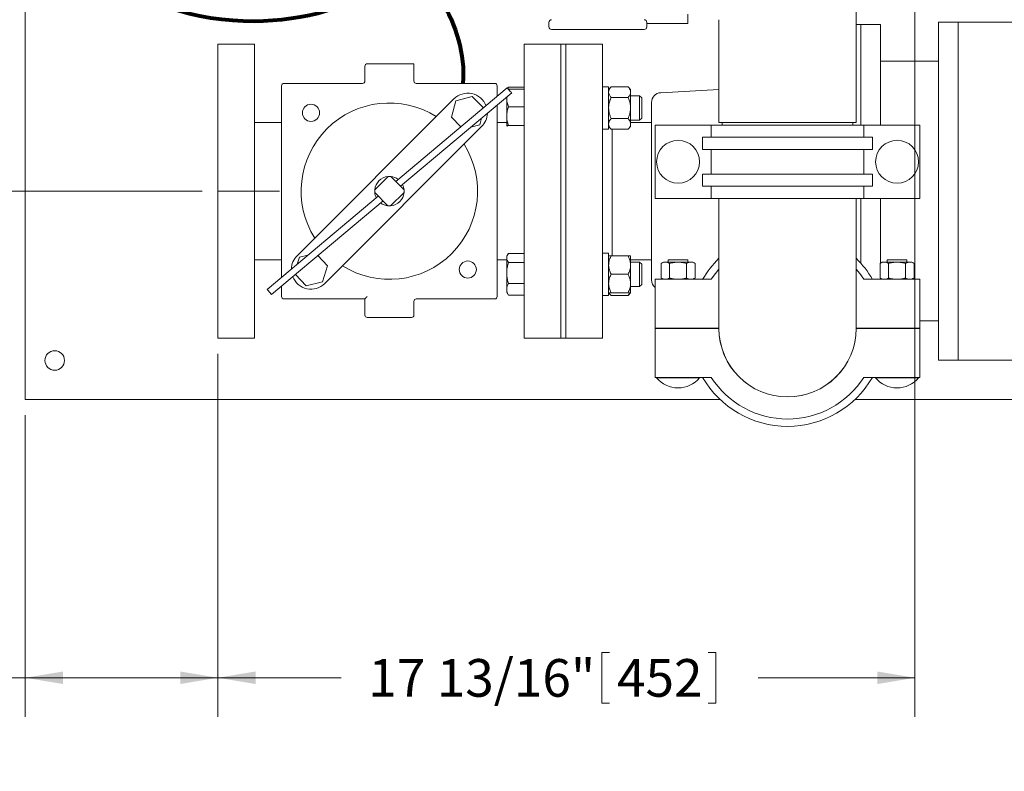
# Model space of a CAD drawing. Units: inches. Extents: x 0.1 to 22.1, y 0.1 to 17.1.
# Drawn here: x 2.2 to 5.3, y 9.7 to 12.1 of the extents above; entities that cross this region are included whole.
import ezdxf

# ---------------------------------------------------------------- set-up
doc = ezdxf.new("R2010")
doc.units = ezdxf.units.IN
doc.header["$MEASUREMENT"] = 0
doc.linetypes.add('CENTERX2', pattern=[0.8, 0.5, -0.1, 0.1, -0.1])
doc.layers.add('7', color=7, linetype='Continuous', lineweight=15)
doc.styles.add('SLDTEXTSTYLE0', font='TXT', dxfattribs={"width": 0.75})
doc.dimstyles.new('SLDDIMSTYLE0', dxfattribs={"dimtxt": 0.12, "dimasz": 0.12, "dimexe": 0, "dimexo": 0.0625, "dimgap": 0.03, "dimtad": 0, "dimtih": 1, "dimtoh": 1, "dimlfac": 8, "dimrnd": 1e-09, "dimzin": 12, "dimdsep": 46, "dimlunit": 5, "dimtxsty": 'SLDTEXTSTYLE0', "dimsah": 1, "dimcen": 0.09, "dimadec": 0, "dimazin": 0, "dimtfac": 1, "dimtofl": 0, "dimtmove": 0, "dimatfit": 3, "dimfxl": 0, "dimfrac": 2, "dimtolj": 1, "dimtzin": 12, "dimarcsym": 0})

# ---------------------------------------------------------------- blocks, each defined once
blk = doc.blocks.new('*D19')
at = {"layer": '7'}
for p, q in [((2.813, 10.9855), (2.813, 9.8273)), ((2.199, 10.7893), (2.199, 9.8273)), ((1.6562, 10.0333), (1.6562, 9.8714)), ((1.6562, 10.0333), (1.6806, 10.0333)), ((2.0195, 10.0333), (1.9951, 10.0333)), ((2.0195, 10.0333), (2.0195, 9.8714)), ((2.199, 9.9523), (2.155, 9.9523)), ((2.813, 9.9523), (2.199, 9.9523)), ((1.6562, 9.8714), (1.6806, 9.8714)), ((2.0195, 9.8714), (1.9951, 9.8714))]:
    blk.add_line(p, q, dxfattribs=at)
for points in [[(2.199, 9.9523), (2.319, 9.9323), (2.319, 9.9723)], [(2.813, 9.9523), (2.693, 9.9723), (2.693, 9.9323)]]:
    blk.add_solid(points, dxfattribs=at)
at = {"layer": '7', "char_height": 0.12, "attachment_point": 1, "style": 'SLDTEXTSTYLE0'}
for s, insert in [('4 15/16"', (1.0005, 10.0119)), ('125', (1.7049, 10.0119))]:
    blk.add_mtext(s, dxfattribs=dict(at, insert=insert))
blk = doc.blocks.new('*D20')
at = {"layer": '7'}
for p, q in [((2.763, 11.5042), (1.501, 11.5042)), ((1.626, 11.5042), (1.626, 11.2998)), ((1.7035, 11.2855), (1.7035, 11.1237)), ((1.7035, 11.2855), (1.7279, 11.2855)), ((2.0668, 11.2855), (2.0424, 11.2855)), ((2.0668, 11.2855), (2.0668, 11.1237)), ((1.7035, 11.1237), (1.7279, 11.1237)), ((2.0668, 11.1237), (2.0424, 11.1237)), ((1.626, 10.8393), (1.626, 11.1094)), ((2.149, 10.8393), (1.501, 10.8393))]:
    blk.add_line(p, q, dxfattribs=at)
for points in [[(1.626, 11.5042), (1.606, 11.3842), (1.646, 11.3842)], [(1.626, 10.8393), (1.646, 10.9593), (1.606, 10.9593)]]:
    blk.add_solid(points, dxfattribs=at)
at = {"layer": '7', "char_height": 0.12, "attachment_point": 1, "style": 'SLDTEXTSTYLE0'}
for s, insert in [('5 5/16"', (1.1365, 11.2641)), ('135', (1.7522, 11.2641))]:
    blk.add_mtext(s, dxfattribs=dict(at, insert=insert))
blk = doc.blocks.new('*D21')
at = {"layer": '7'}
for p, q in [((5.0358, 12.7187), (5.0358, 9.8273)), ((2.813, 10.9855), (2.813, 9.8273)), ((4.0372, 10.0333), (4.0372, 9.8714)), ((4.0372, 10.0333), (4.0616, 10.0333)), ((4.4005, 10.0333), (4.3761, 10.0333)), ((4.4005, 10.0333), (4.4005, 9.8714)), ((2.813, 9.9523), (3.2059, 9.9523)), ((5.0358, 9.9523), (4.536, 9.9523)), ((4.0372, 9.8714), (4.0616, 9.8714)), ((4.4005, 9.8714), (4.3761, 9.8714))]:
    blk.add_line(p, q, dxfattribs=at)
for points in [[(2.813, 9.9523), (2.933, 9.9323), (2.933, 9.9723)], [(5.0358, 9.9523), (4.9158, 9.9723), (4.9158, 9.9323)]]:
    blk.add_solid(points, dxfattribs=at)
at = {"layer": '7', "char_height": 0.12, "attachment_point": 1, "style": 'SLDTEXTSTYLE0'}
for s, insert in [('17 13/16"', (3.2927, 10.0119)), ('452', (4.0859, 10.0119))]:
    blk.add_mtext(s, dxfattribs=dict(at, insert=insert))
blk = doc.blocks.new('*D22')
at = {"layer": '7'}
for p, q in [((4.7816, 12.973), (1.501, 12.973)), ((1.626, 12.973), (1.626, 12.2315)), ((1.7035, 12.2172), (1.7035, 12.0554)), ((1.7035, 12.2172), (1.7279, 12.2172)), ((2.0668, 12.2172), (2.0424, 12.2172)), ((2.0668, 12.2172), (2.0668, 12.0554)), ((1.626, 11.5042), (1.626, 12.0411)), ((1.7035, 12.0554), (1.7279, 12.0554)), ((2.0668, 12.0554), (2.0424, 12.0554)), ((2.763, 11.5042), (1.501, 11.5042))]:
    blk.add_line(p, q, dxfattribs=at)
for points in [[(1.626, 12.973), (1.606, 12.853), (1.646, 12.853)], [(1.626, 11.5042), (1.646, 11.6242), (1.606, 11.6242)]]:
    blk.add_solid(points, dxfattribs=at)
at = {"layer": '7', "char_height": 0.12, "attachment_point": 1, "style": 'SLDTEXTSTYLE0'}
for s, insert in [('11 3/4"', (1.1365, 12.1958)), ('298', (1.7522, 12.1958))]:
    blk.add_mtext(s, dxfattribs=dict(at, insert=insert))
blk = doc.blocks.new('*D23')
at = {"layer": '7'}
for p, q in [((2.149, 13.8393), (0.8251, 13.8393)), ((0.9501, 13.8393), (0.9501, 13.1237)), ((0.8818, 13.1094), (0.8818, 12.9476)), ((0.8818, 13.1094), (0.9062, 13.1094)), ((1.245, 13.1094), (1.2207, 13.1094)), ((1.245, 13.1094), (1.245, 12.9476)), ((0.8818, 12.9476), (0.9062, 12.9476)), ((1.245, 12.9476), (1.2207, 12.9476)), ((0.9501, 10.8393), (0.9501, 12.9333)), ((2.149, 10.8393), (0.8251, 10.8393))]:
    blk.add_line(p, q, dxfattribs=at)
for points in [[(0.9501, 13.8393), (0.9301, 13.7193), (0.9701, 13.7193)], [(0.9501, 10.8393), (0.9701, 10.9593), (0.9301, 10.9593)]]:
    blk.add_solid(points, dxfattribs=at)
at = {"layer": '7', "char_height": 0.12, "attachment_point": 1, "style": 'SLDTEXTSTYLE0'}
for s, insert in [('24"', (0.6064, 13.088)), ('610', (0.9305, 13.088))]:
    blk.add_mtext(s, dxfattribs=dict(at, insert=insert))

msp = doc.modelspace()

# ---------------------------------------------------------------- linework, layer by layer
at = {"color": 7, "linetype": 'Continuous', "lineweight": 15}
for p, q in [((2.199, 10.894), (2.199, 12.7637)), ((4.8483, 11.723), (4.8483, 12.3278)), ((4.3113, 12.0392), (4.3113, 12.0685)), ((3.8686, 12.0424), (3.8686, 12.0286)), ((4.1811, 12.0286), (4.1811, 12.0424)), ((4.1811, 12.0392), (4.3113, 12.0392)), ((4.4108, 12.0511), (4.4108, 11.723)), ((4.8633, 12.0355), (4.8483, 12.0355)), ((4.9258, 12.0355), (4.8633, 12.0355)), ((4.8633, 11.7152), (4.8633, 12.0355)), ((4.9258, 11.7152), (4.9258, 12.0355)), ((5.1733, 12.0433), (5.1108, 12.0433)), ((5.1108, 10.9652), (5.1108, 12.0433)), ((6.0246, 12.0433), (5.1733, 12.0433)), ((5.1733, 12.0433), (5.1733, 10.9652)), ((4.1723, 12.0199), (3.8773, 12.0199)), ((2.9302, 11.973), (2.813, 11.973)), ((2.813, 11.0355), (2.813, 11.973)), ((2.9302, 11.0355), (2.9302, 11.973)), ((3.9068, 11.973), (3.7896, 11.973)), ((3.7896, 11.973), (3.7896, 11.0355)), ((3.9224, 11.973), (3.9068, 11.973)), ((3.9068, 11.973), (3.9068, 11.0355)), ((4.0396, 11.973), (3.9224, 11.973)), ((3.9224, 11.0355), (3.9224, 11.973)), ((4.0396, 11.0355), (4.0396, 11.973)), ((3.2818, 11.8557), (3.2818, 11.9027)), ((3.2895, 11.9105), (3.438, 11.9105)), ((3.438, 11.9105), (3.438, 11.8557)), ((5.1108, 11.9183), (4.9258, 11.9183)), ((3.0162, 11.2299), (3.0162, 11.8402)), ((3.0239, 11.848), (3.274, 11.848)), ((3.4458, 11.848), (3.6959, 11.848)), ((3.7037, 11.8402), (3.7037, 11.8067)), ((4.0669, 11.8371), (4.0591, 11.828)), ((4.0669, 11.8371), (4.1212, 11.8371)), ((4.129, 11.828), (4.1212, 11.8371)), ((3.736, 11.8339), (3.38, 11.5352)), ((3.3953, 11.5199), (3.7499, 11.8174)), ((3.6241, 11.8065), (3.5718, 11.7926)), ((3.6601, 11.7702), (3.6241, 11.8065)), ((3.738, 11.8342), (3.7371, 11.8326)), ((3.7373, 11.8324), (3.7393, 11.8362)), ((3.7896, 11.8362), (3.7393, 11.8362)), ((3.7896, 11.8294), (3.7397, 11.8294)), ((4.0591, 11.8368), (4.0396, 11.8368)), ((4.0591, 11.7022), (4.0591, 11.8368)), ((4.129, 11.828), (4.129, 11.8202)), ((4.129, 11.8202), (4.129, 11.7694)), ((4.1578, 11.8085), (4.129, 11.8085)), ((4.1646, 11.8017), (4.1578, 11.8085)), ((4.1578, 11.7303), (4.1578, 11.8085)), ((4.4108, 11.828), (4.2255, 11.8183)), ((3.5657, 11.7984), (3.0657, 11.2984)), ((3.5718, 11.7926), (3.5576, 11.7404)), ((3.7037, 11.7786), (3.7037, 11.1682)), ((3.7341, 11.8042), (3.7341, 11.8016)), ((3.7341, 11.8016), (3.7341, 11.7437)), ((4.0669, 11.8033), (4.1212, 11.8033)), ((4.1646, 11.7371), (4.1646, 11.8017)), ((4.1958, 11.2214), (4.1958, 11.7871)), ((3.7341, 11.7115), (3.7341, 11.7437)), ((3.7896, 11.7737), (3.7393, 11.7737)), ((4.129, 11.7694), (4.129, 11.7186)), ((3.0162, 11.723), (2.9302, 11.723)), ((3.5576, 11.7404), (3.588, 11.7097)), ((3.62, 11.7084), (3.6481, 11.7158)), ((3.6481, 11.7158), (3.6537, 11.7367)), ((3.7341, 11.723), (3.7037, 11.723)), ((3.7343, 11.7113), (3.7341, 11.7115)), ((3.7341, 11.7114), (3.7342, 11.7113)), ((3.7896, 11.7137), (3.7393, 11.7137)), ((4.0669, 11.7356), (4.1212, 11.7356)), ((4.129, 11.7303), (4.1578, 11.7303)), ((4.1958, 11.723), (4.129, 11.723)), ((4.129, 11.7186), (4.129, 11.7108)), ((4.1578, 11.7303), (4.1646, 11.7371)), ((4.2076, 11.7152), (4.2076, 11.4808)), ((4.3863, 11.7152), (4.2076, 11.7152)), ((4.3863, 11.6761), (4.3863, 11.7152)), ((4.3863, 11.7152), (4.8729, 11.7152)), ((4.8483, 11.723), (4.4108, 11.723)), ((4.4212, 11.723), (4.4212, 11.7152)), ((4.838, 11.7152), (4.838, 11.723)), ((4.8729, 11.7152), (4.8729, 11.6761)), ((4.8729, 11.7152), (5.0516, 11.7152)), ((5.0516, 11.4808), (5.0516, 11.7152)), ((3.1541, 11.21), (3.6541, 11.7101)), ((4.0396, 11.7022), (4.0591, 11.7022)), ((4.0591, 11.7108), (4.0669, 11.7017)), ((4.0669, 11.7017), (4.1212, 11.7017)), ((4.0708, 11.7017), (4.0708, 11.2977)), ((4.1212, 11.7017), (4.129, 11.7108)), ((4.3589, 11.6371), (4.3589, 11.6761)), ((4.9003, 11.6761), (4.3589, 11.6761)), ((4.9003, 11.6761), (4.9003, 11.6371)), ((4.9003, 11.6371), (4.3589, 11.6371)), ((4.3863, 11.5589), (4.3863, 11.6371)), ((4.8729, 11.6371), (4.8729, 11.5589)), ((4.3589, 11.5198), (4.3589, 11.5589)), ((4.9003, 11.5589), (4.3589, 11.5589)), ((4.9003, 11.5589), (4.9003, 11.5198)), ((3.3559, 11.5509), (3.3132, 11.5082)), ((3.4066, 11.5086), (3.3643, 11.5509)), ((3.3132, 11.4999), (3.3555, 11.4576)), ((3.3639, 11.4575), (3.4066, 11.5003)), ((4.9003, 11.5198), (4.3589, 11.5198)), ((4.3863, 11.4808), (4.3863, 11.5198)), ((4.8729, 11.5198), (4.8729, 11.4808)), ((3.3245, 11.4886), (2.97, 11.1911)), ((2.9838, 11.1746), (3.3398, 11.4733)), ((4.2076, 11.4808), (4.3863, 11.4808)), ((4.8729, 11.4808), (4.3863, 11.4808)), ((4.4108, 11.4808), (4.4108, 11.473)), ((4.4108, 11.473), (4.4108, 11.0667)), ((4.8483, 11.473), (4.8483, 11.4808)), ((4.8483, 11.0667), (4.8483, 11.473)), ((4.8633, 11.2743), (4.8633, 11.4808)), ((4.8729, 11.4808), (5.0516, 11.4808)), ((4.9258, 11.2744), (4.9258, 11.4808)), ((3.738, 11.3039), (3.7341, 11.2971)), ((3.7896, 11.3059), (3.7393, 11.3059)), ((4.0591, 11.3065), (4.0396, 11.3065)), ((4.0591, 11.1716), (4.0591, 11.3065)), ((2.9302, 11.2855), (3.0162, 11.2855)), ((3.0729, 11.2937), (3.0663, 11.2719)), ((3.0997, 11.3), (3.0729, 11.2937)), ((3.1626, 11.2665), (3.1321, 11.2991)), ((3.7037, 11.2855), (3.7341, 11.2855)), ((3.7341, 11.2971), (3.7341, 11.2911)), ((3.7341, 11.2911), (3.7341, 11.2428)), ((3.7896, 11.2762), (3.7393, 11.2762)), ((4.0669, 11.2977), (4.1212, 11.2977)), ((4.129, 11.2977), (4.129, 11.2684)), ((4.129, 11.2855), (4.1958, 11.2855)), ((4.1578, 11.2781), (4.129, 11.2781)), ((4.1646, 11.2714), (4.1578, 11.2781)), ((4.1578, 11.2), (4.1578, 11.2781)), ((4.2336, 11.2778), (4.2263, 11.2736)), ((4.2263, 11.2736), (4.2263, 11.2272)), ((4.2805, 11.2778), (4.2336, 11.2778)), ((4.2492, 11.2856), (4.2492, 11.2778)), ((4.2805, 11.2856), (4.2492, 11.2856)), ((4.2534, 11.2736), (4.2534, 11.2272)), ((4.3118, 11.2856), (4.2805, 11.2856)), ((4.3274, 11.2778), (4.2805, 11.2778)), ((4.3076, 11.2736), (4.3076, 11.2272)), ((4.3118, 11.2778), (4.3118, 11.2856)), ((4.3347, 11.2736), (4.3274, 11.2778)), ((4.3347, 11.2736), (4.3347, 11.2272)), ((4.9318, 11.2778), (4.9245, 11.2736)), ((4.9245, 11.2736), (4.9245, 11.2272)), ((4.9787, 11.2778), (4.9318, 11.2778)), ((4.9474, 11.2856), (4.9474, 11.2778)), ((4.9787, 11.2856), (4.9474, 11.2856)), ((4.9516, 11.2736), (4.9516, 11.2272)), ((5.01, 11.2856), (4.9787, 11.2856)), ((5.0256, 11.2778), (4.9787, 11.2778)), ((5.0058, 11.2736), (5.0058, 11.2272)), ((5.01, 11.2778), (5.01, 11.2856)), ((5.0329, 11.2736), (5.0256, 11.2778)), ((5.0329, 11.2736), (5.0329, 11.2272)), ((3.1469, 11.2147), (3.1626, 11.2665)), ((3.7341, 11.2428), (3.7341, 11.1908)), ((4.129, 11.2684), (4.129, 11.2098)), ((4.1646, 11.2068), (4.1646, 11.2714)), ((3.0602, 11.2387), (3.0942, 11.2024)), ((3.0942, 11.2024), (3.1469, 11.2147)), ((3.7896, 11.2094), (3.7393, 11.2094)), ((4.0669, 11.2391), (4.1212, 11.2391)), ((4.129, 11.2098), (4.129, 11.1804)), ((4.2076, 11.2231), (4.2076, 11.0677)), ((4.3863, 11.2231), (4.2076, 11.2231)), ((4.2263, 11.2272), (4.2336, 11.2231)), ((4.3274, 11.2231), (4.3347, 11.2272)), ((5.0516, 11.2231), (4.8729, 11.2231)), ((4.9245, 11.2272), (4.9318, 11.2231)), ((4.9258, 11.2231), (4.9258, 11.2265)), ((5.0256, 11.2231), (5.0329, 11.2272)), ((5.0516, 11.0677), (5.0516, 11.2231)), ((3.0162, 11.1682), (3.0162, 11.2017)), ((3.7341, 11.1908), (3.7341, 11.1811)), ((3.7341, 11.1811), (3.738, 11.1743)), ((4.0591, 11.1804), (4.0669, 11.1714)), ((4.0669, 11.1804), (4.1212, 11.1804)), ((4.1212, 11.1714), (4.129, 11.1804)), ((4.129, 11.2), (4.1578, 11.2)), ((4.1578, 11.2), (4.1646, 11.2068)), ((3.2818, 11.1605), (3.0239, 11.1605)), ((3.2818, 11.1091), (3.2818, 11.1605)), ((3.438, 11.1527), (3.438, 11.1091)), ((3.6959, 11.1605), (3.4458, 11.1605)), ((3.7382, 11.1744), (3.7393, 11.1722)), ((3.7896, 11.1722), (3.7393, 11.1722)), ((4.0396, 11.1716), (4.0591, 11.1716)), ((4.0669, 11.1714), (4.1212, 11.1714)), ((3.4303, 11.1014), (3.2895, 11.1014)), ((5.0516, 11.0902), (5.1108, 11.0902)), ((4.2076, 11.0677), (4.4108, 11.0677)), ((4.4108, 11.0658), (4.2076, 11.0658)), ((4.2076, 11.0658), (4.2076, 10.9104)), ((4.2492, 11.0677), (4.2492, 11.0658)), ((4.3118, 11.0658), (4.3118, 11.0677)), ((4.4108, 11.0677), (4.4108, 11.0729)), ((4.8483, 11.0729), (4.8484, 11.0677)), ((4.8484, 11.0677), (5.0516, 11.0677)), ((5.0516, 11.0658), (4.8484, 11.0658)), ((4.9108, 11.0677), (4.9108, 11.0667)), ((4.9108, 11.0667), (4.9108, 11.0658)), ((4.9258, 11.0658), (4.9258, 11.0677)), ((4.9474, 11.0677), (4.9474, 11.0658)), ((5.01, 11.0658), (5.01, 11.0677)), ((5.0516, 10.9104), (5.0516, 11.0658)), ((2.813, 11.0355), (2.9302, 11.0355)), ((3.7896, 11.0355), (3.9068, 11.0355)), ((3.9068, 11.0355), (3.9224, 11.0355)), ((3.9224, 11.0355), (4.0396, 11.0355)), ((5.1108, 10.9652), (5.1733, 10.9652)), ((5.1733, 10.9652), (6.5452, 10.9652)), ((4.3863, 10.9104), (4.2076, 10.9104)), ((4.2121, 10.9104), (4.2121, 10.9088)), ((4.3489, 10.9088), (4.2121, 10.9088)), ((4.3489, 10.9088), (4.3489, 10.9104)), ((4.8729, 10.9104), (5.0516, 10.9104)), ((4.9103, 10.9104), (4.9103, 10.9088)), ((4.9103, 10.9088), (4.9787, 10.9088)), ((4.9787, 10.9088), (5.0471, 10.9088)), ((5.0471, 10.9088), (5.0471, 10.9104)), ((2.199, 10.8393), (2.199, 10.894)), ((2.199, 10.8393), (4.4151, 10.8393)), ((4.8441, 10.8393), (7.1677, 10.8393))]:
    msp.add_line(p, q, dxfattribs=at)
at = {"color": 7, "linetype": 'Continuous', "lineweight": 15, "flags": 128}
for points in [[(3.7499, 11.8174), (3.7493, 11.818), (3.7478, 11.8198), (3.7456, 11.8225), (3.7429, 11.8256), (3.7403, 11.8288), (3.738, 11.8315), (3.7365, 11.8333), (3.736, 11.8339), (3.736, 11.8339)], [(4.4108, 11.2559), (4.3996, 11.242), (4.3863, 11.2231)], [(4.8729, 11.2231), (4.8596, 11.242), (4.8483, 11.2559)], [(2.9838, 11.1746), (2.9833, 11.1752), (2.9818, 11.177), (2.9795, 11.1797), (2.9769, 11.1828), (2.9742, 11.186), (2.972, 11.1887), (2.9705, 11.1905), (2.97, 11.1911), (2.97, 11.1911)], [(3.2818, 11.1605), (3.2819, 11.1606), (3.2824, 11.1611), (3.2831, 11.1618), (3.2841, 11.1628), (3.2852, 11.1639), (3.2866, 11.1653), (3.288, 11.1667), (3.2895, 11.1682)], [(4.3483, 11.0658), (4.3483, 11.0667), (4.3483, 11.0677)]]:
    msp.add_lwpolyline(points, dxfattribs=at)
at = {"color": 7, "linetype": 'Continuous', "lineweight": 15}
for centre, radius in [((3.1099, 11.7542), 0.0273), ((4.2805, 11.598), 0.0684), ((4.9787, 11.598), 0.0684), ((3.6099, 11.2542), 0.0273), ((2.2927, 10.9643), 0.0312)]:
    msp.add_circle(centre, radius, dxfattribs=at)
for centre, radius, start, end in [((3.8773, 12.0424), 0.00875, 90, 180), ((3.8773, 12.0286), 0.00875, 180, 270), ((4.1723, 12.0424), 0.00875, 0, 90), ((4.1723, 12.0286), 0.00875, 270, 0), ((3.2895, 11.9027), 0.00775, 90, 180), ((3.0239, 11.8402), 0.00775, 90, 180), ((3.274, 11.8557), 0.00775, 270, 0), ((3.4458, 11.8557), 0.00775, 180, 270), ((3.6959, 11.8402), 0.00775, 0, 90), ((3.6099, 11.7542), 0.0625, 21.3006, 135), ((4.2271, 11.7871), 0.0312, 93, 180), ((3.3599, 11.5042), 0.2813, 57.8396, 212.1604), ((3.6099, 11.7542), 0.0625, 315, 358.281), ((3.3599, 11.5042), 0.2812, 237.8396, 32.1604), ((3.3599, 11.5042), 0.0469, 94.8547, 175.1453), ((3.3599, 11.5042), 0.0469, 84.6343, 94.8547), ((3.3599, 11.5042), 0.0469, 53.2922, 84.6343), ((3.3599, 11.5042), 0.0469, 5.3657, 26.7078), ((3.3599, 11.5042), 0.0469, 175.1453, 185.3657), ((3.3599, 11.5042), 0.0469, 185.3657, 206.7078), ((3.3599, 11.5042), 0.0469, 274.8547, 355.1453), ((3.3599, 11.5042), 0.0469, 355.1453, 5.3657), ((3.3599, 11.5042), 0.0469, 233.2922, 264.6343), ((3.3599, 11.5042), 0.0469, 264.6343, 274.8547), ((3.1099, 11.2542), 0.0625, 135, 178.281), ((4.6296, 11.0667), 0.3126, 134.4049, 150), ((4.6296, 11.0667), 0.3126, 30, 45.5951), ((3.1099, 11.2542), 0.0625, 201.3006, 315), ((4.2271, 11.2214), 0.0313, 180, 231.2947), ((3.0239, 11.1682), 0.00775, 180, 270), ((3.4458, 11.1527), 0.00775, 90, 180), ((3.6959, 11.1682), 0.00775, 270, 0), ((3.2895, 11.1091), 0.00775, 180, 270), ((3.4303, 11.1091), 0.00775, 270, 0), ((4.6296, 11.0667), 0.2188, 180, 0), ((4.6296, 11.0667), 0.2188, 180.2558, 359.7442), ((4.2805, 10.9656), 0.0889, 219.7151, 270), ((4.2805, 10.9656), 0.0889, 270, 320.2849), ((4.6296, 11.0667), 0.3126, 210, 330), ((4.6296, 11.0667), 0.2892, 212.7204, 327.2796), ((4.9787, 10.9656), 0.0889, 219.7151, 270), ((4.9787, 10.9656), 0.0889, 270, 320.2849)]:
    msp.add_arc(centre, radius, start, end, dxfattribs=at)
for points, knots in [([(4.0591, 11.8202), (4.0594, 11.8225), (4.06, 11.8274), (4.0635, 11.833), (4.0661, 11.8362), (4.0669, 11.8371)], [0, 0, 0, 0, 0.4066372, 0.8279728, 1, 1, 1, 1]), ([(4.129, 11.8202), (4.1287, 11.8225), (4.1281, 11.8274), (4.1246, 11.833), (4.1219, 11.8362), (4.1212, 11.8371)], [0, 0, 0, 0, 0.4066372, 0.8279728, 1, 1, 1, 1]), ([(4.0669, 11.8033), (4.0649, 11.8059), (4.0607, 11.8112), (4.0591, 11.8171), (4.0591, 11.8201), (4.0591, 11.8202)], [0, 0, 0, 0, 0.484547, 0.986747, 1, 1, 1, 1]), ([(4.1212, 11.8033), (4.1232, 11.8059), (4.1274, 11.8112), (4.129, 11.8171), (4.129, 11.8201), (4.129, 11.8202)], [0, 0, 0, 0, 0.484547, 0.986747, 1, 1, 1, 1]), ([(3.7341, 11.8016), (3.7341, 11.8022), (3.7341, 11.8031), (3.7342, 11.804), (3.7342, 11.8042)], [0, 0, 0, 0, 0.737376, 1, 1, 1, 1]), ([(3.7393, 11.7737), (3.7378, 11.7782), (3.7349, 11.7874), (3.7344, 11.7968), (3.7341, 11.8016)], [0, 0, 0, 0, 0.495458, 1, 1, 1, 1]), ([(4.0591, 11.7694), (4.0591, 11.7702), (4.0592, 11.7753), (4.0604, 11.7847), (4.0636, 11.7952), (4.0661, 11.8013), (4.0669, 11.8033)], [0, 0, 0, 0, 0.066921, 0.435837, 0.815266, 1, 1, 1, 1]), ([(4.129, 11.7694), (4.129, 11.7702), (4.1289, 11.7753), (4.1276, 11.7847), (4.1245, 11.7952), (4.122, 11.8013), (4.1212, 11.8033)], [0, 0, 0, 0, 0.066921, 0.435837, 0.815266, 1, 1, 1, 1]), ([(3.7341, 11.7437), (3.7341, 11.7444), (3.7341, 11.7498), (3.7353, 11.7599), (3.7379, 11.7691), (3.7393, 11.7737)], [0, 0, 0, 0, 0.070098, 0.530788, 1, 1, 1, 1]), ([(3.7393, 11.7137), (3.7378, 11.7185), (3.7349, 11.7284), (3.7344, 11.7385), (3.7341, 11.7437)], [0, 0, 0, 0, 0.495458, 1, 1, 1, 1]), ([(4.0669, 11.7356), (4.0657, 11.7384), (4.063, 11.7452), (4.0598, 11.7565), (4.0593, 11.7651), (4.0591, 11.7694)], [0, 0, 0, 0, 0.265444, 0.628073, 1, 1, 1, 1]), ([(4.1212, 11.7356), (4.1223, 11.7384), (4.1251, 11.7452), (4.1282, 11.7565), (4.1287, 11.7651), (4.129, 11.7694)], [0, 0, 0, 0, 0.265444, 0.628073, 1, 1, 1, 1]), ([(3.7341, 11.7115), (3.7342, 11.7117), (3.7343, 11.7121), (3.7359, 11.7128), (3.7381, 11.7134), (3.7393, 11.7137)], [0, 0, 0, 0, 0.221575, 0.60851, 1, 1, 1, 1]), ([(4.0591, 11.7186), (4.0594, 11.721), (4.06, 11.7258), (4.0635, 11.7314), (4.0661, 11.7346), (4.0669, 11.7356)], [0, 0, 0, 0, 0.406634, 0.827973, 1, 1, 1, 1]), ([(4.0669, 11.7017), (4.0649, 11.7043), (4.0607, 11.7097), (4.0591, 11.7156), (4.0591, 11.7186), (4.0591, 11.7186)], [0, 0, 0, 0, 0.484544, 0.986748, 1, 1, 1, 1]), ([(4.129, 11.7186), (4.1287, 11.721), (4.1281, 11.7258), (4.1246, 11.7314), (4.1219, 11.7346), (4.1212, 11.7356)], [0, 0, 0, 0, 0.406634, 0.827973, 1, 1, 1, 1]), ([(4.1212, 11.7017), (4.1232, 11.7043), (4.1274, 11.7097), (4.129, 11.7156), (4.129, 11.7186), (4.129, 11.7186)], [0, 0, 0, 0, 0.484544, 0.986748, 1, 1, 1, 1]), ([(3.7341, 11.2911), (3.7341, 11.2914), (3.7341, 11.2941), (3.7353, 11.2991), (3.7379, 11.3036), (3.7393, 11.3059)], [0, 0, 0, 0, 0.0701, 0.530789, 1, 1, 1, 1]), ([(3.7393, 11.2762), (3.7378, 11.2786), (3.7349, 11.2835), (3.7344, 11.2885), (3.7341, 11.2911)], [0, 0, 0, 0, 0.495456, 1, 1, 1, 1]), ([(3.7341, 11.2428), (3.7343, 11.2473), (3.7346, 11.2564), (3.7369, 11.2675), (3.7387, 11.274), (3.7393, 11.2762)], [0, 0, 0, 0, 0.397958, 0.80209, 1, 1, 1, 1]), ([(4.0591, 11.2684), (4.0594, 11.2725), (4.06, 11.2809), (4.0635, 11.2906), (4.0661, 11.2961), (4.0669, 11.2977)], [0, 0, 0, 0, 0.406637, 0.827974, 1, 1, 1, 1]), ([(4.0591, 11.2977), (4.0591, 11.2977), (4.0592, 11.2977), (4.0604, 11.2977), (4.0636, 11.2977), (4.0661, 11.2977), (4.0669, 11.2977)], [0, 0, 0, 0, 0.066921, 0.435835, 0.815267, 1, 1, 1, 1]), ([(4.129, 11.2684), (4.1287, 11.2725), (4.1281, 11.2809), (4.1246, 11.2906), (4.1219, 11.2961), (4.1212, 11.2977)], [0, 0, 0, 0, 0.406637, 0.827974, 1, 1, 1, 1]), ([(4.129, 11.2977), (4.129, 11.2977), (4.1289, 11.2977), (4.1276, 11.2977), (4.1245, 11.2977), (4.122, 11.2977), (4.1212, 11.2977)], [0, 0, 0, 0, 0.066921, 0.435835, 0.815268, 1, 1, 1, 1]), ([(4.2263, 11.2736), (4.2287, 11.2748), (4.2334, 11.2773), (4.2405, 11.2782), (4.2472, 11.2769), (4.2513, 11.2747), (4.2534, 11.2736)], [0, 0, 0, 0, 0.264613, 0.534966, 0.765352, 1, 1, 1, 1]), ([(4.2534, 11.2736), (4.2578, 11.2748), (4.2667, 11.2772), (4.2759, 11.2776), (4.2805, 11.2778)], [0, 0, 0, 0, 0.495458, 1, 1, 1, 1]), ([(4.2805, 11.2778), (4.285, 11.2776), (4.2942, 11.2772), (4.3031, 11.2748), (4.3076, 11.2736)], [0, 0, 0, 0, 0.494511, 1, 1, 1, 1]), ([(4.3076, 11.2736), (4.3099, 11.2748), (4.3147, 11.2773), (4.3217, 11.2782), (4.3285, 11.2769), (4.3326, 11.2747), (4.3347, 11.2736)], [0, 0, 0, 0, 0.264612, 0.534966, 0.765352, 1, 1, 1, 1]), ([(4.9245, 11.2736), (4.9269, 11.2748), (4.9316, 11.2773), (4.9387, 11.2782), (4.9454, 11.2769), (4.9495, 11.2747), (4.9516, 11.2736)], [0, 0, 0, 0, 0.264612, 0.534966, 0.765352, 1, 1, 1, 1]), ([(4.9516, 11.2736), (4.956, 11.2748), (4.9649, 11.2772), (4.9741, 11.2776), (4.9787, 11.2778)], [0, 0, 0, 0, 0.495458, 1, 1, 1, 1]), ([(4.9787, 11.2778), (4.9832, 11.2776), (4.9924, 11.2772), (5.0013, 11.2748), (5.0058, 11.2736)], [0, 0, 0, 0, 0.494511, 1, 1, 1, 1]), ([(5.0058, 11.2736), (5.0081, 11.2748), (5.0129, 11.2773), (5.0199, 11.2782), (5.0266, 11.2769), (5.0308, 11.2747), (5.0329, 11.2736)], [0, 0, 0, 0, 0.264612, 0.534966, 0.765352, 1, 1, 1, 1]), ([(3.7393, 11.2094), (3.7382, 11.2136), (3.7359, 11.2221), (3.7343, 11.2334), (3.7342, 11.2403), (3.7341, 11.2428)], [0, 0, 0, 0, 0.3873, 0.778421, 1, 1, 1, 1]), ([(4.0669, 11.2391), (4.0649, 11.2436), (4.0607, 11.2529), (4.0591, 11.2631), (4.0591, 11.2683), (4.0591, 11.2684)], [0, 0, 0, 0, 0.4845483, 0.9867506, 1, 1, 1, 1]), ([(4.1212, 11.2391), (4.1232, 11.2436), (4.1274, 11.2529), (4.129, 11.2631), (4.129, 11.2683), (4.129, 11.2684)], [0, 0, 0, 0, 0.4845483, 0.9867506, 1, 1, 1, 1]), ([(3.7341, 11.1908), (3.7341, 11.1912), (3.7341, 11.1946), (3.7353, 11.2009), (3.7379, 11.2065), (3.7393, 11.2094)], [0, 0, 0, 0, 0.0700978, 0.5307894, 1, 1, 1, 1]), ([(4.0591, 11.2098), (4.0594, 11.2139), (4.06, 11.2222), (4.0635, 11.2319), (4.0661, 11.2375), (4.0669, 11.2391)], [0, 0, 0, 0, 0.406635, 0.827973, 1, 1, 1, 1]), ([(4.0669, 11.1804), (4.0649, 11.185), (4.0607, 11.1943), (4.0591, 11.2044), (4.0591, 11.2096), (4.0591, 11.2098)], [0, 0, 0, 0, 0.484545, 0.986749, 1, 1, 1, 1]), ([(4.129, 11.2098), (4.1287, 11.2139), (4.1281, 11.2222), (4.1246, 11.2319), (4.1219, 11.2375), (4.1212, 11.2391)], [0, 0, 0, 0, 0.406635, 0.827973, 1, 1, 1, 1]), ([(4.1212, 11.1804), (4.1232, 11.185), (4.1274, 11.1943), (4.129, 11.2044), (4.129, 11.2096), (4.129, 11.2098)], [0, 0, 0, 0, 0.4845455, 0.9867485, 1, 1, 1, 1]), ([(4.2534, 11.2272), (4.2511, 11.226), (4.2463, 11.2236), (4.2393, 11.2227), (4.2325, 11.224), (4.2284, 11.2262), (4.2263, 11.2272)], [0, 0, 0, 0, 0.264612, 0.534966, 0.765352, 1, 1, 1, 1]), ([(4.2805, 11.2231), (4.276, 11.2233), (4.2668, 11.2237), (4.2579, 11.2261), (4.2534, 11.2272)], [0, 0, 0, 0, 0.494511, 1, 1, 1, 1]), ([(4.3076, 11.2272), (4.3032, 11.2261), (4.2943, 11.2237), (4.2851, 11.2233), (4.2805, 11.2231)], [0, 0, 0, 0, 0.495458, 1, 1, 1, 1]), ([(4.3347, 11.2272), (4.3323, 11.226), (4.3276, 11.2236), (4.3205, 11.2227), (4.3138, 11.224), (4.3097, 11.2262), (4.3076, 11.2272)], [0, 0, 0, 0, 0.264613, 0.534966, 0.765352, 1, 1, 1, 1]), ([(4.9516, 11.2272), (4.9493, 11.226), (4.9445, 11.2236), (4.9375, 11.2227), (4.9307, 11.224), (4.9266, 11.2262), (4.9245, 11.2272)], [0, 0, 0, 0, 0.264613, 0.534966, 0.765352, 1, 1, 1, 1]), ([(4.9787, 11.2231), (4.9742, 11.2233), (4.965, 11.2237), (4.9561, 11.2261), (4.9516, 11.2272)], [0, 0, 0, 0, 0.494511, 1, 1, 1, 1]), ([(5.0058, 11.2272), (5.0014, 11.2261), (4.9925, 11.2237), (4.9833, 11.2233), (4.9787, 11.2231)], [0, 0, 0, 0, 0.495459, 1, 1, 1, 1]), ([(5.0329, 11.2272), (5.0305, 11.226), (5.0257, 11.2236), (5.0187, 11.2227), (5.012, 11.224), (5.0079, 11.2262), (5.0058, 11.2272)], [0, 0, 0, 0, 0.264612, 0.534966, 0.765352, 1, 1, 1, 1]), ([(3.7393, 11.1722), (3.7378, 11.1753), (3.7349, 11.1813), (3.7344, 11.1876), (3.7341, 11.1908)], [0, 0, 0, 0, 0.495458, 1, 1, 1, 1]), ([(4.0591, 11.1804), (4.0591, 11.1804), (4.0592, 11.1804), (4.0604, 11.1804), (4.0636, 11.1804), (4.0661, 11.1804), (4.0669, 11.1804)], [0, 0, 0, 0, 0.066921, 0.435835, 0.815267, 1, 1, 1, 1]), ([(4.0669, 11.1714), (4.0646, 11.174), (4.0619, 11.1769), (4.0612, 11.1801), (4.0611, 11.1804)], [0, 0, 0, 0, 0.886728, 1, 1, 1, 1]), ([(4.1212, 11.1714), (4.1235, 11.174), (4.1261, 11.1769), (4.1269, 11.1801), (4.127, 11.1804)], [0, 0, 0, 0, 0.886728, 1, 1, 1, 1]), ([(4.129, 11.1804), (4.129, 11.1804), (4.1289, 11.1804), (4.1276, 11.1804), (4.1245, 11.1804), (4.122, 11.1804), (4.1212, 11.1804)], [0, 0, 0, 0, 0.066921, 0.435835, 0.815268, 1, 1, 1, 1])]:
    msp.add_open_spline(points, degree=3, knots=knots, dxfattribs=at)
at = {"layer": '7', "linetype": 'CENTERX2', "lineweight": 0}
msp.add_line((2.813, 11.5042), (3.009, 11.5042), dxfattribs=at)
at = {"layer": '7', "lineweight": 80}
for points, knots in [([(2.4086, 13.1016), (2.1857, 12.8822), (2.2208, 12.2034), (2.9067, 11.9962), (3.5354, 12.1756), (3.7466, 12.631), (3.9724, 12.8003)], [0, 0, 0, 0, 0.332398, 0.524261, 0.688198, 1, 1, 1, 1]), ([(2.83, 12.3605), (2.9927, 12.3595), (3.3721, 12.3874), (3.6083, 12.0346), (3.5945, 11.848)], [0, 0, 0, 0, 0.47057, 1, 1, 1, 1])]:
    msp.add_open_spline(points, degree=3, knots=knots, dxfattribs=at)

# ---------------------------------------------------------------- dimensions: what is measured, and where the dimension line sits
at = {"layer": '7'}
for base, p1, p2, picture, middle in [((0.9501, 10.8393), (2.199, 13.8393), (2.199, 10.8393), '*D23', (0.9501, 13.0285)), ((1.626, 11.5042), (4.8316, 12.973), (2.813, 11.5042), '*D22', (1.626, 12.1363)), ((1.626, 11.5042), (2.199, 10.8393), (2.813, 11.5042), '*D20', (1.626, 11.2046))]:
    dim = msp.add_linear_dim(base=base, p1=p1, p2=p2, angle=90, dimstyle='SLDDIMSTYLE0', dxfattribs=at)
    dim.commit()
    dim.dimension.update_dxf_attribs({"geometry": picture, "text_midpoint": middle, "dimtype": 160})
for base, p2, picture, middle in [((5.0358, 9.9523), (5.0358, 12.7687), '*D21', (3.871, 9.9523)), ((2.199, 9.9523), (2.199, 10.8393), '*D19', (1.5343, 9.9523))]:
    dim = msp.add_linear_dim(base=base, p1=(2.813, 11.0355), p2=p2, dimstyle='SLDDIMSTYLE0', dxfattribs=at)
    dim.commit()
    dim.dimension.update_dxf_attribs({"geometry": picture, "text_midpoint": middle, "dimtype": 160})

doc.saveas('drawing.dxf')
